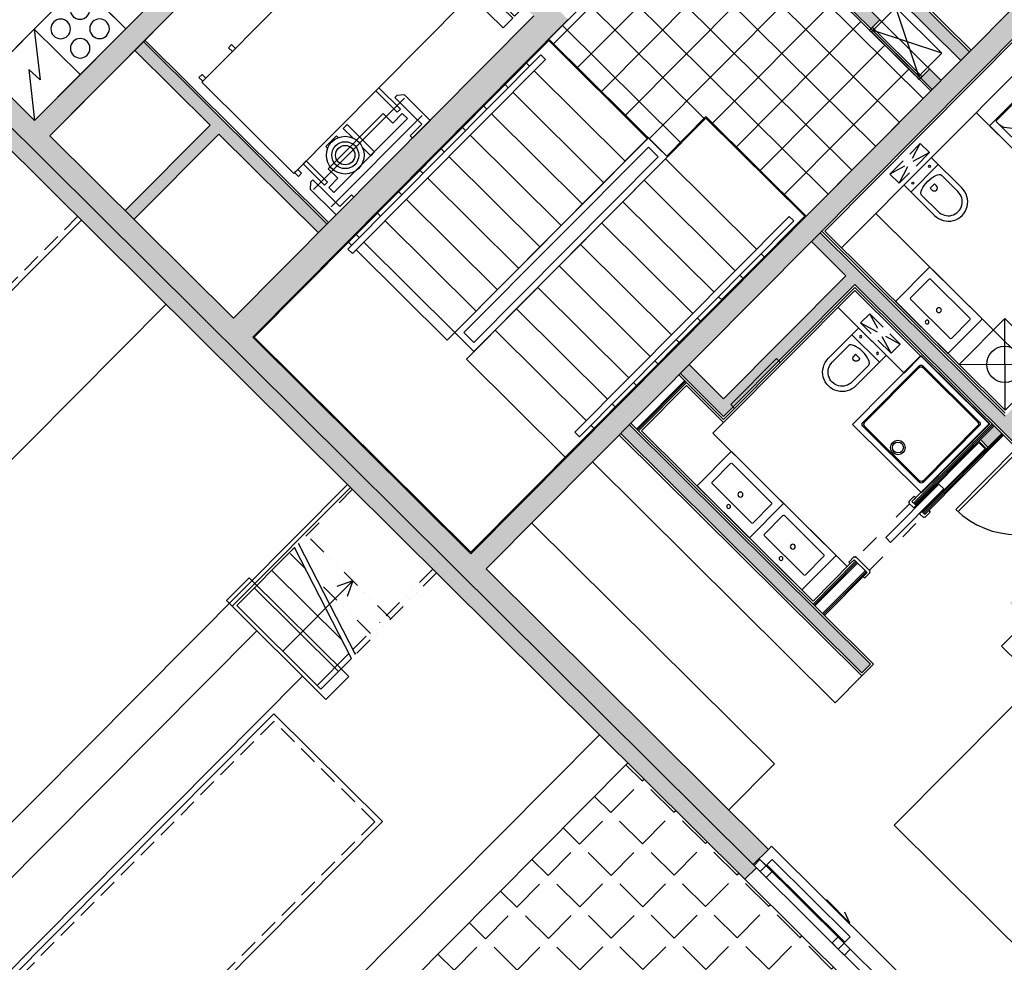
# Model space of a CAD drawing. Extents: x -749531263 to -749312636, y -1047079332 to -1046836806.
# Drawn here: x -749439090 to -749429962, y -1046968046 to -1046959304 of the extents above; entities that cross this region are included whole.
import ezdxf

# ---------------------------------------------------------------- set-up
doc = ezdxf.new("R2010")
doc.units = 0
doc.header["$LTSCALE"] = 350
doc.header["$MEASUREMENT"] = 0
doc.linetypes.add('DASHED', pattern=[0.75, 0.5, -0.25])
doc.linetypes.add('DIVIDE', pattern=[1.25, 0.5, -0.25, 0, -0.25, 0, -0.25])
doc.layers.get('0').update_dxf_attribs({"linetype": 'CONTINUOUS'})
for name, color, linetype in [('1_SDK', 3, 'CONTINUOUS'), ('1_ZDIVO-CIHLA', 6, 'CONTINUOUS'), ('1_ZDIVO-OMÍTKA', 7, 'CONTINUOUS'), ('1_ŽELEZOBETON', 2, 'CONTINUOUS'), ('1_ŽELEZOBETON-POHLED', 6, 'CONTINUOUS'), ('2_FASADA-OMITKA', 7, 'CONTINUOUS'), ('2_NADROVINOU', 4, 'DIVIDE'), ('2_OBKLAD', 5, 'CONTINUOUS'), ('2_SCHODIŠTĚ', 3, 'CONTINUOUS'), ('2_VÝTAH', 4, 'CONTINUOUS'), ('3_DVEŘE_KŘÍDLO', 1, 'CONTINUOUS'), ('3_DVEŘE_RÁM', 5, 'CONTINUOUS'), ('3_KLEMPÍŘ', 4, 'CONTINUOUS'), ('3_KLEMPÍŘ-POD', 4, 'DASHED'), ('3_OKNO_otevirani', 21, 'CONTINUOUS'), ('3_OKNO_RÁM', 7, 'CONTINUOUS'), ('3_OKNO_SKLO', 5, 'CONTINUOUS'), ('3_SANITA', 3, 'CONTINUOUS'), ('3_SANITA-POD', 3, 'DASHED'), ('3_TRUHLÁŘ', 1, 'CONTINUOUS'), ('3_ZÁBRADLÍ', 1, 'CONTINUOUS'), ('3_ZÁMEČNÍK', 4, 'CONTINUOUS'), ('3_ČTU-OBRUBNÍK', 4, 'CONTINUOUS'), ('5_NÁBYTEK', 10, 'CONTINUOUS'), ('5_NÁBYTEK-KUCHYNĚ', 10, 'CONTINUOUS'), ('_CEDE_EL', 6, 'CONTINUOUS'), ('RS_šrafa černá', 7, 'CONTINUOUS')]:
    doc.layers.add(name, color=color, linetype=linetype)

# ---------------------------------------------------------------- blocks, each defined once
blk = doc.blocks.new('vytah-osob-1275')
for p, q in [((-2605, 1750.1), (-305, 1750.1)), ((-2605, 549.9), (-2605, 1750.1)), ((-305, 1750.1), (-305, 1575)), ((-127.5, 1755), (100, 1755)), ((-127.5, 1585), (-127.5, 1755)), ((0, 395), (0, 1755)), ((70, 395), (70, 1755)), ((100, 1755), (100, 1575)), ((-305, 1575), (-207.5, 1575)), ((-152.5, 1625), (-280, 1625)), ((-280, 1625), (-280, 1575)), ((-207.5, 1075), (-207.5, 1575)), ((-152.5, 124.9), (-152.5, 1625)), ((-127.5, 1585), (-67.5, 1585)), ((-127.5, 124.9), (-127.5, 1575)), ((-127.5, 1575), (-87.5, 1575)), ((-87.5, 1050), (-87.5, 1575)), ((-67.5, 1575), (-67.5, 1585)), ((-67.5, 1575), (100, 1575)), ((-280, 1075), (-207.5, 1075)), ((-280, 575), (-280, 1075)), ((-87.5, 1050), (-67.5, 1050)), ((-67.5, 1050), (-67.5, 1075)), ((-67.5, 1075), (-20, 1075)), ((-20, 500), (-20, 1075)), ((-2605, 549.9), (-355, 549.9)), ((-305, 575), (-280, 575)), ((-305, 575), (-280, 575)), ((-305, 549.9), (-305, 575)), ((-280, 124.9), (-280, 575)), ((0, 575), (100, 575)), ((100, 395), (100, 575)), ((-1985.8, 395), (-1985.8, 518.4)), ((-1985.8, 518.4), (-1935.8, 518.4)), ((-1935.8, 158.4), (-1935.8, 518.4)), ((0, 395), (100, 395)), ((-2581.1, 314.3), (-1385.7, 314.3)), ((-1985.8, 158.4), (-1985.8, 266.7)), ((-1985.8, 158.4), (-1935.8, 158.4)), ((-280, 124.9), (-152.5, 124.9)), ((-127.5, 124.9), (0, 124.9)), ((-2581.1, 84.3), (-1385.7, 84.3))]:
    blk.add_line(p, q)
for points in [[(-1469.7, 2000), (-1540.3, 2000), (-1540.3, 1750.1), (-1469.7, 1750.1)], [(-2553.4, 1750.1), (-2553.4, 1800.1), (-2593.4, 1800.1), (-2593.4, 1750.1)], [(-2163.4, 1750.1), (-2163.4, 1800.1), (-2203.4, 1800.1), (-2203.4, 1750.1)], [(-345, 1750.1), (-345, 1800.1), (-305, 1800.1), (-305, 1750.1)], [(-207.5, 1055), (-207.5, 1595), (-152.5, 1595), (-152.5, 1055)], [(-2553.4, 549.9), (-2553.4, 499.9), (-2593.4, 499.9), (-2593.4, 549.9)], [(-2441.8, 549.9), (-2441.8, 269.9), (-2481.8, 269.9), (-2481.8, 549.9)], [(-1525, 549.9), (-1525, 269.9), (-1485, 269.9), (-1485, 549.9)], [(-345, 549.9), (-345, 499.9), (-305, 499.9), (-305, 549.9)]]:
    blk.add_lwpolyline(points, close=True)
for points in [[(-2218.7, 491.2), (-2218.7, 513.3), (-2078.7, 513.3), (-2078.7, 491.2)], [(-2369.4, 0), (-2601.1, 0), (-2601.1, 30), (-2601.1, 335.3), (-2548.2, 382.6), (-2521.8, 382.6), (-2521.8, 206.3), (-2521.8, 118.1), (-2521.8, 30), (-2369.4, 30), (-2369.4, 0)], [(-1597.3, 0), (-1365.7, 0), (-1365.7, 30), (-1365.7, 335.3), (-1418.6, 382.6), (-1445, 382.6), (-1445, 206.3), (-1445, 118.1), (-1445, 30), (-1597.3, 30), (-1597.3, 0)], [(-2469.2, 161.1), (-1501.9, 161.1), (-1501.9, 227.5), (-1628.4, 227.5), (-1628.4, 353.5), (-2348.5, 353.5), (-2348.5, 227.5), (-2469.2, 227.5), (-2469.2, 161.1)]]:
    blk.add_lwpolyline(points)
for radius in [175, 125, 90]:
    blk.add_circle((-2148.7, 330.9), radius)
blk = doc.blocks.new('VANA-11NP')
for p, q in [((-900, 0), (900, 0)), ((900, 0), (900, -800)), ((-900, -800), (-900, 0)), ((-880, -110), (880, -110)), ((880, -730), (-880, -730)), ((900, -800), (-900, -800))]:
    blk.add_line(p, q)
at = {"lineweight": 0}
for p, q in [((-890, -720), (-890, -120)), ((890, -720), (890, -120)), ((-490, -526.3), (-490, -313.7)), ((465.1, -288.7), (-465, -288.7)), ((490, -526.3), (490, -313.7)), ((465.1, -551.3), (-465, -551.3))]:
    blk.add_line(p, q, dxfattribs=at)
for points in [[(-507.1, -296), (-531.5, -296), (-580.9, -282), (-616.8, -258.1), (-791, -124.1), (-808.5, -115), (-839.1, -111.3), (-880, -110)], [(507.1, -296), (531.6, -296), (580.9, -282), (616.9, -258.1), (791, -124.1), (808.6, -115), (839.2, -111.3), (880, -110)], [(-507.1, -544), (-531.5, -544), (-580.9, -558), (-616.8, -581.9), (-791, -715.9), (-808.5, -725), (-839.1, -728.7), (-880, -730)], [(507.1, -544), (531.6, -544), (580.9, -558), (616.9, -581.9), (791, -715.9), (808.6, -725), (839.2, -728.7), (880, -730)]]:
    blk.add_lwpolyline(points)
blk.add_circle((0, -420), 26)
for centre, radius, start, end in [((-880, -120), 10, 90, 180.00001), ((880, -120), 10, 359.99999, 90), ((-465, -313.7), 25, 90, 180.00001), ((465, -313.7), 25, 359.99999, 90), ((-465, -526.3), 25, 179.99999, 270), ((465, -526.3), 25, 270, 0.00001), ((-880, -720), 10, 179.99999, 270), ((880, -720), 10, 270, 0.00001)]:
    blk.add_arc(centre, radius, start, end, dxfattribs=at)
blk = doc.blocks.new('UMYVADLO-11NP')
at = {"lineweight": 0}
for p, q in [((342.5, 0), (-342.5, 0)), ((342.5, 0), (342.5, -440)), ((-342.5, -440), (-342.5, 0)), ((-267.5, -365.2), (-267.5, -122.5)), ((257.5, -112.5), (-257.5, -112.5)), ((267.5, -122.5), (267.5, -365.2)), ((332.5, -450), (-332.5, -450)), ((257.5, -375.2), (-257.5, -375.2))]:
    blk.add_line(p, q, dxfattribs=at)
for centre, radius in [((0, -70.2), 17.5), ((0, -225.2), 23)]:
    blk.add_circle(centre, radius)
for centre, start, end in [((-257.5, -122.5), 90, 180.00001), ((257.5, -122.5), 359.99999, 90), ((-332.5, -440), 179.99999, 270), ((-257.5, -365.2), 179.99999, 270), ((257.5, -365.2), 270, 0.00001), ((332.5, -440), 270, 0.00001)]:
    blk.add_arc(centre, 10, start, end, dxfattribs=at)
blk = doc.blocks.new('WC-11NP')
for p, q in [((173, 0), (-173, 0)), ((-180, -7), (-180, -397.5)), ((180, -90.8), (-180, -90.8)), ((180, -7), (180, -397.5)), ((-130, -180.8), (-130, -397.5)), ((130, -180.8), (130, -397.5)), ((28.6, -193.5), (-28.6, -193.5)), ((-28.6, -193.5), (-28.6, -217.7)), ((28.6, -193.5), (28.5, -217.7))]:
    blk.add_line(p, q)
for centre in [(-110, -45.4), (110, -45.4)]:
    blk.add_circle(centre, 10)
for centre, radius, start, end in [((173, -7), 7, 0, 90), ((-173, -7), 7, 90, 180), ((0, -217.7), 28.6, 180, 0), ((0, -400), 180, 179.20973, 0.79028), ((0, -400), 130, 178.90869, 1.09132)]:
    blk.add_arc(centre, radius, start, end)
at = {"extrusion": (0, 0, -1)}
blk.add_ellipse((0, -180.8), major_axis=(130, 0), ratio=0.384615, start_param=3.141593, end_param=6.283185, dxfattribs=at)
blk = doc.blocks.new('tghjxfg')
for p, q in [((0, 0), (600, 600)), ((0, 600), (600, 0))]:
    blk.add_line(p, q)
blk.add_lwpolyline([(0, 0), (600, 0), (600, 600), (0, 600)], close=True)
blk.add_circle((300, 300), 168.4)
blk = doc.blocks.new('VANICKA-RIHO-900-CTV')
for p, q in [((-843.8, -78.8), (-832.5, -90)), ((-821.3, -56.3), (-810, -67.5)), ((-78.8, -56.3), (-90, -67.5)), ((-56.3, -78.8), (-67.5, -90)), ((-843.8, -821.3), (-832.5, -810)), ((-56.3, -821.3), (-67.5, -810)), ((-821.3, -843.8), (-810, -832.5)), ((-78.8, -843.8), (-90, -832.5))]:
    blk.add_line(p, q)
blk.add_lwpolyline([(-900, -900), (-900, 0), (0, 0), (0, -900)], close=True)
for points in [[(-843.8, -821.3), (-843.8, -78.8, -0.414214), (-821.3, -56.3), (-78.8, -56.3, -0.414214), (-56.3, -78.8), (-56.3, -821.3, -0.414214), (-78.8, -843.8), (-821.3, -843.8, -0.414214)], [(-832.5, -810), (-832.5, -90, -0.414214), (-810, -67.5), (-90, -67.5, -0.414214), (-67.5, -90), (-67.5, -810, -0.414214), (-90, -832.5), (-810, -832.5, -0.414214)]]:
    blk.add_lwpolyline(points, format="xyb", close=True)
for radius in [67.5, 50.6]:
    blk.add_circle((-450, -144.4), radius)
blk = doc.blocks.new('lednice')
for p, q in [((0, -600), (0, 0)), ((600, 0), (0, 0)), ((229, -296.6), (600, 0)), ((600, 0), (600, -600)), ((0, -600), (371, -303.4)), ((229, -296.6), (371, -303.4)), ((600, -600), (0, -600))]:
    blk.add_line(p, q)
blk = doc.blocks.new('sporák')
for p, q in [((0, 0), (0, -600)), ((600, 0), (0, 0)), ((600, 0), (600, -600)), ((600, -600), (0, -600))]:
    blk.add_line(p, q)
for centre in [(172.6, -172.6), (427.4, -172.6), (172.6, -427.4), (427.4, -427.4)]:
    blk.add_circle(centre, 90.9)

msp = doc.modelspace()

# ---------------------------------------------------------------- hatches: boundary and pattern name
at = {"layer": 'RS_šrafa černá'}
h = msp.add_hatch(color=256, dxfattribs=at)
h.paths.add_polyline_path([(-749430655, -1046959763.1), (-749430736.1, -1046959844.7), (-749430629.7, -1046959950.4), (-749430548.6, -1046959868.8)])
h.paths.add_polyline_path([(-749430750.2, -1046959858.9), (-749430736.1, -1046959844.7), (-749431197.2, -1046959386.6), (-749431211.3, -1046959400.8)])
h.paths.add_polyline_path([(-749431197.2, -1046959386.6), (-749431116.2, -1046959305), (-749431623.4, -1046958801.1), (-749430449.9, -1046957619.9), (-749431404.1, -1046956672), (-749431485.2, -1046956753.6), (-749430907, -1046957328), (-749431999.4, -1046958427.6), (-749432637.9, -1046957793.3), (-749431732.2, -1046956881.7), (-749431813.8, -1046956800.6), (-749432800.5, -1046957793.8)])
h.paths.add_polyline_path([(-749431917.8, -1046958508.6), (-749430825.4, -1046957409), (-749430612.6, -1046957620.4), (-749431705, -1046958720.1)], flags=16)
h.paths.add_polyline_path([(-749431359.1, -1046958535.1), (-749431440.2, -1046958616.7), (-749430365.4, -1046959684.4), (-749430284.3, -1046959602.8)])
h.paths.add_polyline_path([(-749431361.8, -1046956629.4), (-749431503.7, -1046956488.5), (-749431813.8, -1046956800.6), (-749431671.9, -1046956941.6)])
h.paths.add_polyline_path([(-749430756.7, -1046955736.5), (-749430614.8, -1046955877.4), (-749430121.4, -1046955380.8), (-749430263.3, -1046955239.9)], flags=17)
h.paths.add_polyline_path([(-749430888.5, -1046954336.8), (-749431029.5, -1046954478.7), (-749428092.5, -1046957396.5), (-749428409.6, -1046957715.7), (-749428267.7, -1046957856.7), (-749424229.3, -1046953791.7), (-749423715, -1046954302.6), (-749423574, -1046954160.8), (-749424230.3, -1046953508.8), (-749424921, -1046954204.1), (-749424885.5, -1046954239.3), (-749424991.2, -1046954345.7), (-749425026.7, -1046954310.5), (-749427951.5, -1046957254.6)])
h.paths.add_polyline_path([(-749428408.7, -1046957998.6), (-749428267.7, -1046957856.7), (-749428409.6, -1046957715.7), (-749428550.6, -1046957857.6)])
h.paths.add_polyline_path([(-749431994.3, -1046953520.2), (-749431781.5, -1046953731.6), (-749431640.5, -1046953589.8), (-749431853.3, -1046953378.3), (-749428928.5, -1046950434.2), (-749428964, -1046950399), (-749428858.3, -1046950292.6), (-749428822.8, -1046950327.8), (-749428132.1, -1046949632.6), (-749428937.3, -1046948832.6), (-749429078.3, -1046948974.5), (-749428415, -1046949633.5), (-749433612.7, -1046954865.5), (-749436833.5, -1046951665.8), (-749436974.5, -1046951807.7), (-749433611.8, -1046955148.3)])
h = msp.add_hatch(color=256, dxfattribs=at)
h.paths.add_polyline_path([(-749440972.3, -1046958513.6), (-749441000.7, -1046958485.4), (-749441106.4, -1046958591.8), (-749440503.4, -1046959190.9), (-749440397.7, -1046959084.5), (-749440426.1, -1046959056.3)])
h.paths.add_polyline_path([(-749440831.4, -1046958371.7), (-749440972.3, -1046958513.6), (-749440426.1, -1046959056.3), (-749440285.1, -1046958914.4)])
h.paths.add_polyline_path([(-749439039, -1046951871), (-749438884, -1046951715), (-749439025.8, -1046951574), (-749439321.9, -1046951872), (-749434951.8, -1046956213.4), (-749438951.4, -1046960239.4), (-749439433.8, -1046959760.2), (-749439574.8, -1046959902), (-749432289, -1046967140.1), (-749432148, -1046966998.2), (-749434765.8, -1046964397.6), (-749429719.6, -1046959318.1), (-749429861.5, -1046959177.2), (-749434907.7, -1046964256.6), (-749436929.5, -1046962248), (-749434004.7, -1046959303.9), (-749434462.3, -1046958849.3), (-749434603.2, -1046958991.2), (-749434323, -1046959269.6), (-749437106.9, -1046962071.8), (-749438809.5, -1046960380.4), (-749437297.8, -1046958858.6), (-749437014, -1046959140.6), (-749436591.1, -1046958714.9), (-749436874.9, -1046958433), (-749436060.9, -1046957613.6), (-749436025.6, -1046957578.1), (-749435568.1, -1046958032.7), (-749435427.1, -1046957890.8), (-749435884.7, -1046957436.2), (-749434668.9, -1046956212.5)])
h.paths.add_polyline_path([(-749439574.8, -1046959902), (-749439603.2, -1046959873.9), (-749439708.9, -1046959980.3), (-749432366.3, -1046967274.7), (-749432260.6, -1046967168.3), (-749432289, -1046967140.1)])
h.paths.add_polyline_path([(-749437942.6, -1046959507.8), (-749438023.7, -1046959589.4), (-749437324.9, -1046960283.6), (-749438110.7, -1046961074.6), (-749438029.2, -1046961155.6), (-749437243.3, -1046960364.6), (-749436321.1, -1046961280.8), (-749436240, -1046961199.2)], flags=17)
h.paths.add_polyline_path([(-749436128.5, -1046956397.6), (-749437323.1, -1046957600.1), (-749436823, -1046958096.9), (-749436720.8, -1046957994.1), (-749437118.1, -1046957599.4), (-749436127.8, -1046956602.7), (-749435730.6, -1046956997.3), (-749435628.4, -1046956894.5)], flags=17)
h.paths.add_polyline_path([(-749440250.7, -1046953239.7), (-749440800.5, -1046953793.1), (-749439991.7, -1046954596.5), (-749439442, -1046954043.2)])
h.paths.add_polyline_path([(-749439647.1, -1046954043.9), (-749439992.4, -1046954391.5), (-749440595.4, -1046953792.4), (-749440250.1, -1046953444.8)], flags=16)
h.paths.add_polyline_path([(-749440357.2, -1046953134), (-749440438.2, -1046953215.6), (-749440331.8, -1046953321.3), (-749440250.7, -1046953239.7)])
h.paths.add_polyline_path([(-749440800.5, -1046953793.1), (-749441001.3, -1046953995.3), (-749441278, -1046953720.4), (-749443381.8, -1046955838.1), (-749443300.2, -1046955919.1), (-749441277.5, -1046953883.1), (-749441000.8, -1046954157.9), (-749440718.9, -1046953874.1)])
h = msp.add_hatch(dxfattribs=at)
h.set_pattern_fill('NET', color=252, scale=2500, style=0)
h.set_pattern_definition([(45.18827, (-749505278.24, -1046992560.18), (-221.6958, 220.2436), []), (135.18827, (-749505278.24, -1046992560.18), (-220.2436, -221.6958), [])])
h.paths.add_polyline_path([(-749431798.3, -1046961126.7), (-749432727.6, -1046960203.5), (-749433091.9, -1046960570.2), (-749434184.4, -1046959484.8), (-749432665.6, -1046957956), (-749430643.8, -1046959964.6)])
h = msp.add_hatch(color=256, dxfattribs=at)
h.paths.add_polyline_path([(-749433437.3, -1046963060.3), (-749433518.3, -1046963141.9), (-749431283.4, -1046965362.2), (-749431202.4, -1046965280.6)])
h.paths.add_polyline_path([(-749431668.3, -1046961279.7), (-749431749.3, -1046961361.3), (-749431430.1, -1046961678.4), (-749432564.8, -1046962820.6), (-749432884, -1046962503.4), (-749432965.1, -1046962585), (-749432564.3, -1046962983.2), (-749431348.5, -1046961759.5), (-749429869.2, -1046963229), (-749429788.2, -1046963147.5), (-749429873.4, -1046963062.8), (-749429351.9, -1046962537.8), (-749429433.5, -1046962456.7), (-749429955, -1046962981.7)])
h.paths.add_polyline_path([(-749430057.3, -1046963070.4), (-749430184.1, -1046963198.1), (-749430113.2, -1046963268.6), (-749429986.3, -1046963140.9)])
h.paths.add_polyline_path([(-749427372, -1046960381.7), (-749428006.3, -1046961020.2), (-749429719.6, -1046959318.1), (-749429800.6, -1046959399.7), (-749428087.4, -1046961101.7), (-749428869.7, -1046961889.2), (-749428788.1, -1046961970.3), (-749427371.5, -1046960544.3), (-749427286.2, -1046960629), (-749427205.2, -1046960547.4)])
h.paths.add_polyline_path([(-749428243.4, -1046963040), (-749429064.5, -1046963866.4), (-749429149.7, -1046963781.8), (-749429230.8, -1046963863.3), (-749429145.5, -1046963948), (-749429906.7, -1046964714.2), (-749427544.5, -1046967060.9), (-749427463.5, -1046966979.3), (-749429744.1, -1046964713.7), (-749428161.8, -1046963121)])
h.paths.add_polyline_path([(-749427302.7, -1046962092.7), (-749427609.3, -1046962401.3), (-749427527.5, -1046962482.5), (-749427386.6, -1046962340.6), (-749425106, -1046964606.3), (-749425024.9, -1046964524.7), (-749427305.5, -1046962259), (-749427220.9, -1046962173.9)])
h.paths.add_polyline_path([(-749424608.2, -1046964389), (-749424636.4, -1046964417.4), (-749425542, -1046965329), (-749425570.2, -1046965357.3), (-749425463.8, -1046965463.1), (-749424501.8, -1046964494.7)])
h.paths.add_polyline_path([(-749424778.3, -1046964276.4), (-749425683.9, -1046965188), (-749425542, -1046965329), (-749424636.4, -1046964417.4)])
h.paths.add_polyline_path([(-749426542.8, -1046966336.4), (-749426571, -1046966364.7), (-749427515.4, -1046967315.4), (-749427543.6, -1046967343.7), (-749427437.2, -1046967449.5), (-749426436.4, -1046966442.1)])
h.paths.add_polyline_path([(-749426712.9, -1046966223.8), (-749427657.3, -1046967174.4), (-749427515.4, -1046967315.4), (-749426571, -1046966364.7)])
h.paths.add_polyline_path([(-749428967.2, -1046968776.8), (-749428995.4, -1046968805.2), (-749429798.9, -1046969613.9), (-749430302.6, -1046969113.5), (-749430302.6, -1046969113.5), (-749430330.9, -1046969085.3), (-749430436.7, -1046969191.7), (-749429798.2, -1046969826), (-749428860.8, -1046968882.5)])
h.paths.add_polyline_path([(-749429137.3, -1046968664.2), (-749429799.8, -1046969331.1), (-749430161.6, -1046968971.6), (-749430302.6, -1046969113.5), (-749429798.9, -1046969613.9), (-749428995.4, -1046968805.2)])
h = msp.add_hatch(dxfattribs=at)
h.set_pattern_fill('ANGLE', color=252, scale=1500, style=0)
h.set_pattern_definition([(45.1883, (-749505278.24, -1046992560.18), (-292.6384, 290.7215), [300, -112.5]), (135.1883, (-749505278.24, -1046992560.18), (-290.7215, -292.6384), [300, -112.5])])
h.paths.add_polyline_path([(-749433451.7, -1046966196.4), (-749436087.6, -1046968849.7), (-749432724.9, -1046972190.3), (-749430089, -1046969537.1)])

# ---------------------------------------------------------------- linework, layer by layer
msp.add_arc((-749433262.2, -1046960401), 0.0117, 315.18802, 135.18843)
at = {"layer": '1_SDK'}
for p, q in [((-749433370, -1046963099), (-749432926, -1046962652.1)), ((-749433361.1, -1046963107.8), (-749432917.1, -1046962660.9)), ((-749433352.2, -1046963116.6), (-749432908.2, -1046962669.7)), ((-749430075, -1046963052.8), (-749430804.4, -1046963787.1)), ((-749430066.1, -1046963061.6), (-749430795.6, -1046963795.9)), ((-749430057.3, -1046963070.4), (-749430786.7, -1046963804.7)), ((-749429986.3, -1046963140.9), (-749430715.8, -1046963875.2)), ((-749429977.5, -1046963149.7), (-749430706.9, -1046963884)), ((-749429968.6, -1046963158.5), (-749430698, -1046963892.8)), ((-749430184.1, -1046963198.1), (-749430113.2, -1046963268.6)), ((-749430715.8, -1046963875.2), (-749430698, -1046963892.8)), ((-749431340.1, -1046964326.2), (-749431734.8, -1046964723.5)), ((-749431331.2, -1046964335.1), (-749431725.9, -1046964732.3)), ((-749431322.3, -1046964343.9), (-749431717, -1046964741.1)), ((-749431251.4, -1046964414.3), (-749431646.1, -1046964811.6)), ((-749431242.5, -1046964423.2), (-749431637.2, -1046964820.4)), ((-749431233.7, -1046964432), (-749431628.3, -1046964829.2))]:
    msp.add_line(p, q, dxfattribs=at)
at = {"layer": '1_ZDIVO-CIHLA'}
for p, q in [((-749432800.5, -1046957793.8), (-749430629.7, -1046959950.4)), ((-749430284.3, -1046959602.8), (-749431359.1, -1046958535.1)), ((-749430365.4, -1046959684.4), (-749431440.2, -1046958616.7)), ((-749431623.4, -1046958801.1), (-749430548.6, -1046959868.8)), ((-749431211.3, -1046959400.8), (-749431116.2, -1046959305)), ((-749437942.6, -1046959507.8), (-749436240, -1046961199.2)), ((-749438023.7, -1046959589.4), (-749437324.9, -1046960283.6)), ((-749430750.2, -1046959858.9), (-749430655, -1046959763.1)), ((-749438110.7, -1046961074.6), (-749437324.9, -1046960283.6)), ((-749438029.2, -1046961155.6), (-749437243.3, -1046960364.6)), ((-749437243.3, -1046960364.6), (-749436321.1, -1046961280.8)), ((-749431668.3, -1046961279.7), (-749429955, -1046962981.7)), ((-749431430.1, -1046961678.4), (-749431749.3, -1046961361.3)), ((-749432564.8, -1046962820.6), (-749431430.1, -1046961678.4)), ((-749431348.5, -1046961759.5), (-749432564.3, -1046962983.2)), ((-749429869.2, -1046963229), (-749431348.5, -1046961759.5)), ((-749432564.3, -1046962983.2), (-749432965.1, -1046962585)), ((-749432564.8, -1046962820.6), (-749432884, -1046962503.4)), ((-749431202.4, -1046965280.6), (-749433437.3, -1046963060.3)), ((-749431283.4, -1046965362.2), (-749433518.3, -1046963141.9)), ((-749431202.4, -1046965280.6), (-749431283.4, -1046965362.2))]:
    msp.add_line(p, q, dxfattribs=at)
at = {"layer": '1_ZDIVO-OMÍTKA'}
for p, q in [((-749432828.8, -1046957793.9), (-749430643.8, -1046959964.6)), ((-749430270.2, -1046959588.6), (-749431330.8, -1046958535)), ((-749437928.5, -1046959493.6), (-749436225.9, -1046961185.1)), ((-749429955.1, -1046962953.4), (-749431654.2, -1046961265.5)), ((-749432564.2, -1046963011.5), (-749431348.4, -1046961787.7)), ((-749429883.3, -1046963243.2), (-749431348.4, -1046961787.7)), ((-749432564.2, -1046963011.5), (-749432979.2, -1046962599.2)), ((-749431174.1, -1046965280.5), (-749433423.2, -1046963046.1)), ((-749431283.3, -1046965390.5), (-749433532.4, -1046963156.1)), ((-749431174.1, -1046965280.5), (-749431283.3, -1046965390.5))]:
    msp.add_line(p, q, dxfattribs=at)
at = {"layer": '1_ŽELEZOBETON'}
for p, q in [((-749438951.4, -1046960239.4), (-749434951.8, -1046956213.4)), ((-749438809.5, -1046960380.4), (-749437297.8, -1046958858.6)), ((-749438809.5, -1046960380.4), (-749437297.8, -1046958858.6)), ((-749438612.2, -1046960181.7), (-749437297.8, -1046958858.6)), ((-749434907.7, -1046964256.6), (-749429861.5, -1046959177.2)), ((-749434323, -1046959269.6), (-749437106.9, -1046962071.8)), ((-749434004.7, -1046959303.9), (-749436929.5, -1046962248)), ((-749434765.8, -1046964397.6), (-749429719.6, -1046959318.1)), ((-749439433.8, -1046959760.2), (-749438951.4, -1046960239.4)), ((-749432289, -1046967140.1), (-749439574.8, -1046959902)), ((-749438809.5, -1046960380.4), (-749437106.9, -1046962071.8)), ((-749436929.5, -1046962248), (-749434907.7, -1046964256.6)), ((-749434765.8, -1046964397.6), (-749432148, -1046966998.2)), ((-749432148, -1046966998.2), (-749432289, -1046967140.1)), ((-749432148, -1046966998.2), (-749432289, -1046967140.1))]:
    msp.add_line(p, q, dxfattribs=at)
at = {"layer": '1_ŽELEZOBETON-POHLED'}
msp.add_lwpolyline([(-749436250.3, -1046965608.1), (-749436038.8, -1046965395.3), (-749436961.1, -1046964479.1), (-749437172.5, -1046964691.9)], close=True, dxfattribs=at)
at = {"layer": '2_FASADA-OMITKA'}
for p, q in [((-749432366.3, -1046967274.7), (-749439708.9, -1046959980.3)), ((-749432260.6, -1046967168.3), (-749432366.3, -1046967274.7))]:
    msp.add_line(p, q, dxfattribs=at)
at = {"layer": '2_NADROVINOU'}
for p, q in [((-749430839.8, -1046963794.3), (-749431333.1, -1046964290.9)), ((-749431212.5, -1046964410.7), (-749430719.2, -1046963914.1))]:
    msp.add_line(p, q, dxfattribs=at)
at = {"layer": '2_OBKLAD'}
for p, q in [((-749429814.6, -1046959442.2), (-749431625.9, -1046961265.4)), ((-749431469.8, -1046961420.4), (-749429658.5, -1046959597.2)), ((-749429955.2, -1046962925.2), (-749431625.9, -1046961265.4)), ((-749431348.3, -1046961816), (-749432564.1, -1046963039.8)), ((-749430103.3, -1046963052.9), (-749431348.3, -1046961816)), ((-749431503.4, -1046961972.1), (-749430889.7, -1046962581.7)), ((-749430889.7, -1046962581.7), (-749430734.7, -1046962425.7)), ((-749433324, -1046963116.5), (-749432908.1, -1046962698)), ((-749432564.1, -1046963039.8), (-749432908.1, -1046962698)), ((-749431734.8, -1046964695.2), (-749433324, -1046963116.5)), ((-749430797.5, -1046963751.7), (-749430103.3, -1046963052.9)), ((-749431734.8, -1046964695.2), (-749431389.5, -1046964347.6))]:
    msp.add_line(p, q, dxfattribs=at)
at = {"layer": '2_SCHODIŠTĚ'}
for p, q in [((-749433173.4, -1046960489.2), (-749434184.4, -1046959484.8)), ((-749434184.4, -1046959499), (-749436915.4, -1046962248)), ((-749433269.2, -1046960408.1), (-749434184.4, -1046959499)), ((-749434363.9, -1046959736.4), (-749434392.3, -1046959708.3)), ((-749433477.1, -1046960617.4), (-749434321.3, -1046959778.7)), ((-749434561.3, -1046959935.1), (-749434589.6, -1046959906.9)), ((-749433674.5, -1046960816.1), (-749434518.7, -1046959977.4)), ((-749434758.6, -1046960133.7), (-749434786.9, -1046960105.5)), ((-749434948.9, -1046962453.7), (-749432727.5, -1046960217.6)), ((-749433871.8, -1046961014.7), (-749434716, -1046960176)), ((-749432727.6, -1046960203.5), (-749433091.9, -1046960570.2)), ((-749431798.3, -1046961126.7), (-749432727.6, -1046960203.5)), ((-749431812.4, -1046961126.8), (-749432727.5, -1046960217.6)), ((-749434955.9, -1046960332.3), (-749434984.3, -1046960304.2)), ((-749434069.1, -1046961213.3), (-749434913.4, -1046960374.6)), ((-749435126.3, -1046962277.5), (-749433269.2, -1046960408.1)), ((-749433367.9, -1046960507.5), (-749433262.2, -1046960401.1)), ((-749433084.8, -1046960577.2), (-749433173.4, -1046960489.2)), ((-749435153.3, -1046960531), (-749435181.6, -1046960502.8)), ((-749434266.5, -1046961412), (-749435110.7, -1046960573.3)), ((-749433102.4, -1046960595), (-749432258.2, -1046961433.6)), ((-749435350.6, -1046960729.6), (-749435379, -1046960701.4)), ((-749434463.8, -1046961610.6), (-749435308, -1046960771.9)), ((-749432455.6, -1046961632.3), (-749433299.8, -1046960793.6)), ((-749435547.9, -1046960928.3), (-749435576.3, -1046960900.1)), ((-749434661.2, -1046961809.2), (-749435505.4, -1046960970.5)), ((-749432652.9, -1046961830.9), (-749433497.1, -1046960992.3)), ((-749435745.3, -1046961126.9), (-749435773.6, -1046961098.7)), ((-749431812.4, -1046961126.8), (-749434907.7, -1046964242.5)), ((-749434858.5, -1046962007.9), (-749435702.7, -1046961169.2)), ((-749432850.2, -1046962029.6), (-749433694.4, -1046961190.9)), ((-749435942.6, -1046961325.5), (-749435971, -1046961297.4)), ((-749436013.1, -1046961396.5), (-749436041.5, -1046961368.3)), ((-749435055.8, -1046962206.5), (-749435900.1, -1046961367.8)), ((-749433047.6, -1046962228.2), (-749433891.8, -1046961389.5)), ((-749435126.3, -1046962277.5), (-749435970.5, -1046961438.8)), ((-749432215.7, -1046961475.9), (-749432187.3, -1046961504.1)), ((-749433244.9, -1046962426.8), (-749434089.1, -1046961588.2)), ((-749432384.6, -1046961702.8), (-749432413, -1046961674.6)), ((-749433442.2, -1046962625.5), (-749434286.4, -1046961786.8)), ((-749432581.9, -1046961901.4), (-749432610.3, -1046961873.2)), ((-749433639.6, -1046962824.1), (-749434483.9, -1046961985.4)), ((-749432779.3, -1046962100.1), (-749432807.7, -1046962071.8)), ((-749434878.5, -1046962382.7), (-749435055.8, -1046962206.5)), ((-749433836.9, -1046963022.8), (-749434681.1, -1046962184.1)), ((-749436915.4, -1046962248), (-749434907.7, -1046964242.5)), ((-749432976.6, -1046962298.7), (-749433005, -1046962270.5)), ((-749434033.8, -1046963362.8), (-749434948.9, -1046962453.7)), ((-749433174, -1046962497.3), (-749433202.3, -1046962469.1)), ((-749433371.3, -1046962696), (-749433399.7, -1046962667.8)), ((-749433568.6, -1046962894.6), (-749433597, -1046962866.4)), ((-749433766, -1046963093.3), (-749433794.4, -1046963065))]:
    msp.add_line(p, q, dxfattribs=at)
at = {"layer": '3_DVEŘE_KŘÍDLO'}
for p, q in [((-749430411.3, -1046963845.6), (-749429847.9, -1046963278.5)), ((-749430390, -1046963866.7), (-749429826.6, -1046963299.6))]:
    msp.add_line(p, q, dxfattribs=at)
msp.add_lwpolyline([(-749430567.7, -1046963611.2), (-749430523.7, -1046963654.9), (-749431017.1, -1046964151.5), (-749431061.1, -1046964107.8)], close=True, dxfattribs=at)
msp.add_arc((-749429847.9, -1046963278.5), 800, 225.18826, 315.18826, dxfattribs=at)
at = {"layer": '3_DVEŘE_RÁM'}
for p, q in [((-749430198.2, -1046963212.3), (-749430786.7, -1046963804.7)), ((-749430198.2, -1046963225.1), (-749430780.3, -1046963811)), ((-749430198.2, -1046963212.3), (-749430127.3, -1046963282.8)), ((-749430198.2, -1046963225.1), (-749430140, -1046963282.8)), ((-749430722.1, -1046963868.8), (-749430140, -1046963282.8)), ((-749430715.8, -1046963875.2), (-749430127.3, -1046963282.8))]:
    msp.add_line(p, q, dxfattribs=at)
for points in [[(-749430801.5, -1046963832.3), (-749430846.9, -1046963787.2), (-749430839.8, -1046963780.1), (-749430846.9, -1046963773.1), (-749430797.6, -1046963723.4), (-749430783.4, -1046963737.5), (-749430818.6, -1046963773), (-749430780.3, -1046963811), (-749430801.5, -1046963832.3)], [(-749430747.5, -1046963885.9), (-749430726.4, -1046963864.6), (-749430698, -1046963892.8), (-749430662.8, -1046963857.3), (-749430648.6, -1046963871.4), (-749430697.9, -1046963921.1), (-749430705, -1046963914), (-749430712.1, -1046963921.1), (-749430747.5, -1046963885.9)], [(-749431254.7, -1046964481.5), (-749431205.4, -1046964431.9), (-749431212.5, -1046964424.8), (-749431205.4, -1046964417.7), (-749431340.2, -1046964283.8), (-749431347.3, -1046964290.9), (-749431354.4, -1046964283.9), (-749431403.7, -1046964333.5), (-749431389.5, -1046964347.6), (-749431354.3, -1046964312.1), (-749431233.7, -1046964432), (-749431268.9, -1046964467.4), (-749431254.7, -1046964481.5)]]:
    msp.add_lwpolyline(points, dxfattribs=at)
at = {"layer": '3_KLEMPÍŘ'}
for p, q in [((-749438517, -1046961164.3), (-749443246.1, -1046965924.5)), ((-749437115.8, -1046964741.2), (-749436023.4, -1046963641.6)), ((-749436734.2, -1046965740.5), (-749440060.8, -1046969089)), ((-749435726.8, -1046966741.3), (-749436734.2, -1046965740.5)), ((-749433714.2, -1046965935.7), (-749436610.9, -1046968851.4)), ((-749433451.7, -1046966196.4), (-749436087.6, -1046968849.7)), ((-749435726.8, -1046966741.3), (-749439053.4, -1046970089.8)), ((-749432366.3, -1046967274.7), (-749430436.7, -1046969191.7))]:
    msp.add_line(p, q, dxfattribs=at)
msp.add_lwpolyline([(-749436051.8, -1046963613.4), (-749439441.8, -1046967025.7), (-749441123.1, -1046965355.4), (-749437733.1, -1046961943.1)], dxfattribs=at)
at = {"layer": '3_KLEMPÍŘ-POD'}
for p, q in [((-749438552.5, -1046961129.1), (-749443246.3, -1046965853.8)), ((-749436734, -1046965811.2), (-749439990.1, -1046969088.8)), ((-749435797.5, -1046966741.5), (-749436734, -1046965811.2)), ((-749435797.5, -1046966741.5), (-749439053.6, -1046970019.1))]:
    msp.add_line(p, q, dxfattribs=at)
at = {"layer": '3_OKNO_otevirani'}
msp.add_lwpolyline([(-749431390.1, -1046967810.3), (-749432113.8, -1046967091.5), (-749432163.1, -1046967141.1), (-749431439.5, -1046967860)], close=True, dxfattribs=at)
msp.add_lwpolyline([(-749431611.1, -1046967464.7), (-749431392.7, -1046967681.7), (-749431441.3, -1046967581)], dxfattribs=at)
at = {"layer": '3_OKNO_RÁM'}
for points in [[(-749432281.9, -1046967147.2), (-749432226.9, -1046967091.8), (-749432170.1, -1046967148.2), (-749432225.1, -1046967203.6)], [(-749432225.1, -1046967203.6), (-749432170.1, -1046967148.2), (-749432113.4, -1046967204.6), (-749432168.4, -1046967259.9)], [(-749431558.3, -1046967866.1), (-749431503.3, -1046967810.7), (-749431446.5, -1046967867.1), (-749431501.5, -1046967922.4)], [(-749431501.5, -1046967922.4), (-749431446.5, -1046967867.1), (-749431389.8, -1046967923.5), (-749431444.7, -1046967978.8)]]:
    msp.add_lwpolyline(points, close=True, dxfattribs=at)
at = {"layer": '3_OKNO_SKLO'}
for p, q in [((-749430302.6, -1046969113.5), (-749432289, -1046967140.1)), ((-749430247.6, -1046969058.2), (-749432234, -1046967084.8))]:
    msp.add_line(p, q, dxfattribs=at)
at = {"layer": '3_SANITA'}
for p, q in [((-749430222.4, -1046960164.8), (-749428707.7, -1046961669.5)), ((-749429630.4, -1046962613.5), (-749431152.7, -1046961101.2)), ((-749432564.1, -1046963039.8), (-749432662.7, -1046963139.1)), ((-749431417.7, -1046964376), (-749432662.7, -1046963139.1))]:
    msp.add_line(p, q, dxfattribs=at)
at = {"layer": '3_SANITA-POD'}
for p, q in [((-749430937.9, -1046960821.2), (-749430741.2, -1046960452.8)), ((-749430656, -1046960537.4), (-749431023.1, -1046960736.6)), ((-749431010.5, -1046962398.3), (-749431209.7, -1046962031.2)), ((-749431294.3, -1046962116.4), (-749430926, -1046962313.2))]:
    msp.add_line(p, q, dxfattribs=at)
for points in [[(-749431023.1, -1046960736.6), (-749430741.2, -1046960452.8), (-749430656, -1046960537.4), (-749430937.9, -1046960821.2)], [(-749431209.7, -1046962031.2), (-749430926, -1046962313.2), (-749431010.5, -1046962398.3), (-749431294.3, -1046962116.4)]]:
    msp.add_lwpolyline(points, close=True, dxfattribs=at)
at = {"layer": '3_TRUHLÁŘ'}
msp.add_lwpolyline([(-749430161.6, -1046968971.6), (-749430133.4, -1046968943.2), (-749432119.8, -1046966969.9), (-749432148, -1046966998.2)], dxfattribs=at)
at = {"layer": '3_ZÁBRADLÍ'}
for p, q in [((-749434258.2, -1046959630), (-749436048.3, -1046961432)), ((-749434215.6, -1046959672.3), (-749434258.2, -1046959630)), ((-749434215.6, -1046959672.3), (-749436005.8, -1046961474.2)), ((-749435055.8, -1046962206.5), (-749433262.2, -1046960401)), ((-749434971, -1046962206.2), (-749433261.9, -1046960485.9)), ((-749433084.8, -1046960577.2), (-749433262.2, -1046960401)), ((-749433169.7, -1046960577.5), (-749433261.9, -1046960485.9)), ((-749434878.8, -1046962297.9), (-749433169.7, -1046960577.5)), ((-749434878.5, -1046962382.7), (-749433084.8, -1046960577.2)), ((-749433942.6, -1046963129.2), (-749431955.2, -1046961128.6)), ((-749431955.2, -1046961128.6), (-749431912.6, -1046961170.9)), ((-749433900.1, -1046963171.5), (-749431912.6, -1046961170.9)), ((-749436005.8, -1046961474.2), (-749436048.3, -1046961432)), ((-749435055.8, -1046962206.5), (-749434878.5, -1046962382.7)), ((-749434971, -1046962206.2), (-749434878.8, -1046962297.9)), ((-749433900.1, -1046963171.5), (-749433942.6, -1046963129.2))]:
    msp.add_line(p, q, dxfattribs=at)
at = {"layer": '3_ZÁMEČNÍK'}
for p, q in [((-749430743.2, -1046959816.5), (-749431168.9, -1046959393.6)), ((-749430767.9, -1046959841.3), (-749431193.6, -1046959418.4)), ((-749436541.3, -1046964198.4), (-749437076.9, -1046964737.5)), ((-749436013.9, -1046965228.3), (-749436541.3, -1046964198.4)), ((-749435976.4, -1046965190.6), (-749436503.9, -1046964160.7)), ((-749436438.4, -1046964399.2), (-749436583.5, -1046964255.1)), ((-749436100.5, -1046965059.2), (-749436752.7, -1046964411.2)), ((-749436651.3, -1046965160.4), (-749436002.9, -1046964507.7)), ((-749436134.5, -1046965349.6), (-749436914.8, -1046964574.4)), ((-749436296.6, -1046965512.8), (-749437076.9, -1046964737.5)), ((-749436037.9, -1046965181.4), (-749436332, -1046965477.6)), ((-749436013.9, -1046965228.3), (-749436296.6, -1046965512.8)), ((-749435972.4, -1046965186.5), (-749435985, -1046965173.9))]:
    msp.add_line(p, q, dxfattribs=at)
at = {"layer": '3_ZÁMEČNÍK', "linetype": 'DIVIDE'}
for p, q in [((-749436005.7, -1046963659.2), (-749436503.9, -1046964160.7)), ((-749435648.2, -1046964860.1), (-749436428.5, -1046964084.9)), ((-749435260.8, -1046964399.2), (-749436000.4, -1046965143.8)), ((-749435225.3, -1046964434.5), (-749435976.4, -1046965190.6)), ((-749435838.6, -1046964995.1), (-749436322.9, -1046964514))]:
    msp.add_line(p, q, dxfattribs=at)
at = {"layer": '3_ZÁMEČNÍK'}
for points in [[(-749431168.9, -1046959393.6), (-749431186.6, -1046959376), (-749431211.3, -1046959400.8), (-749431193.6, -1046959418.4)], [(-749430743.2, -1046959816.5), (-749430725.5, -1046959834.1), (-749430750.2, -1046959858.9), (-749430767.9, -1046959841.3)], [(-749432074.6, -1046962447.7), (-749432497.4, -1046962873.4), (-749432462, -1046962908.6), (-749432039.1, -1046962483)]]:
    msp.add_lwpolyline(points, close=True, dxfattribs=at)
for points in [[(-749436002.9, -1046964507.7), (-749436148.8, -1046964560.4)], [(-749436002.9, -1046964507.7), (-749436054.6, -1046964654.1)]]:
    msp.add_lwpolyline(points, dxfattribs=at)
at = {"layer": '3_ČTU-OBRUBNÍK'}
for p, q in [((-749450987.9, -1046979158.8), (-749436892.3, -1046964970.3)), ((-749450562.2, -1046979581.7), (-749436466.7, -1046965393.1))]:
    msp.add_line(p, q, dxfattribs=at)
at = {"layer": '5_NÁBYTEK'}
for p, q in [((-749431530, -1046965638.8), (-749433779.1, -1046963404.4)), ((-749432093.8, -1046966206.3), (-749434342.9, -1046963971.9)), ((-749431530, -1046965638.8), (-749431283.3, -1046965390.5)), ((-749432093.8, -1046966206.3), (-749432516.7, -1046966632))]:
    msp.add_line(p, q, dxfattribs=at)
for points in [[(-749429432.9, -1046965213.1), (-749429658.1, -1046965439.8), (-749429986.5, -1046965113.6), (-749429761.2, -1046964886.9)], [(-749430983.4, -1046966773.8), (-749429432.9, -1046965213.1), (-749428155.9, -1046966481.7), (-749429706.5, -1046968042.4)]]:
    msp.add_lwpolyline(points, close=True, dxfattribs=at)
at = {"layer": '5_NÁBYTEK-KUCHYNĚ', "linetype": 'ByBlock', "lineweight": -2}
for points in [[(-749438108.5, -1046958539.6), (-749437682.8, -1046958962.4), (-749438105.7, -1046959388.1), (-749438531.3, -1046958965.2)], [(-749438954.2, -1046959390.9), (-749438528.5, -1046959813.8), (-749438951.4, -1046960239.4), (-749439377.1, -1046959816.5)]]:
    msp.add_lwpolyline(points, close=True, dxfattribs=at)
at = {"layer": '_CEDE_EL'}
msp.add_line((-749430753.8, -1046959827.1), (-749430968, -1046959191.4), dxfattribs=at)
msp.add_lwpolyline([(-749431179.5, -1046959404.2), (-749430753.8, -1046959827.1), (-749430542.4, -1046959614.3), (-749430968, -1046959191.4)], close=True, dxfattribs=at)
msp.add_lwpolyline([(-749430542.4, -1046959614.3), (-749431178.8, -1046959403.5)], dxfattribs=at)
at = {"layer": 'RS_šrafa černá', "color": 252}
msp.add_lwpolyline([(-749431798.3, -1046961126.7), (-749432727.6, -1046960203.5), (-749433091.9, -1046960570.2), (-749434184.4, -1046959484.8), (-749432665.6, -1046957956), (-749430643.8, -1046959964.6)], close=True, dxfattribs=at)

# ---------------------------------------------------------------- block references
at = {"layer": '2_VÝTAH', "rotation": 45.18827548690114}
msp.add_blockref('vytah-osob-1275', (-749434323, -1046959269.6), dxfattribs=at)
at = {"layer": '3_SANITA'}
for name, p, rotation in [('VANA-11NP', (-749428896.5, -1046960354.3), 315.1882778937895), ('WC-11NP', (-749430765.1, -1046960711), 45.18827548588563), ('tghjxfg', (-749429955.2, -1046962925.2), 45.1882754868621), ('VANICKA-RIHO-900-CTV', (-749431369, -1046963057.1), 135.1882803006753)]:
    msp.add_blockref(name, p, dxfattribs=dict(at, rotation=rotation))
at = {"layer": '3_SANITA', "xscale": -1}
for name, p, rotation in [('UMYVADLO-11NP', (-749430727.3, -1046962158.1), 135.1882682503646), ('WC-11NP', (-749431184.1, -1046962289.3), 315.1882609820906), ('UMYVADLO-11NP', (-749432567.2, -1046963868.3), 135.1882682503646), ('UMYVADLO-11NP', (-749432081.3, -1046964351.1), 135.1882682503646)]:
    msp.add_blockref(name, p, dxfattribs=dict(at, rotation=rotation))
at = {"layer": '5_NÁBYTEK-KUCHYNĚ', "linetype": 'ByBlock', "lineweight": -2, "xscale": -1}
for name, p, rotation in [('sporák', (-749438531.3, -1046958965.2), 45.18827548690124), ('lednice', (-749439377.1, -1046959816.5), 135.188275486899)]:
    msp.add_blockref(name, p, dxfattribs=dict(at, rotation=rotation))

doc.saveas('drawing.dxf')
